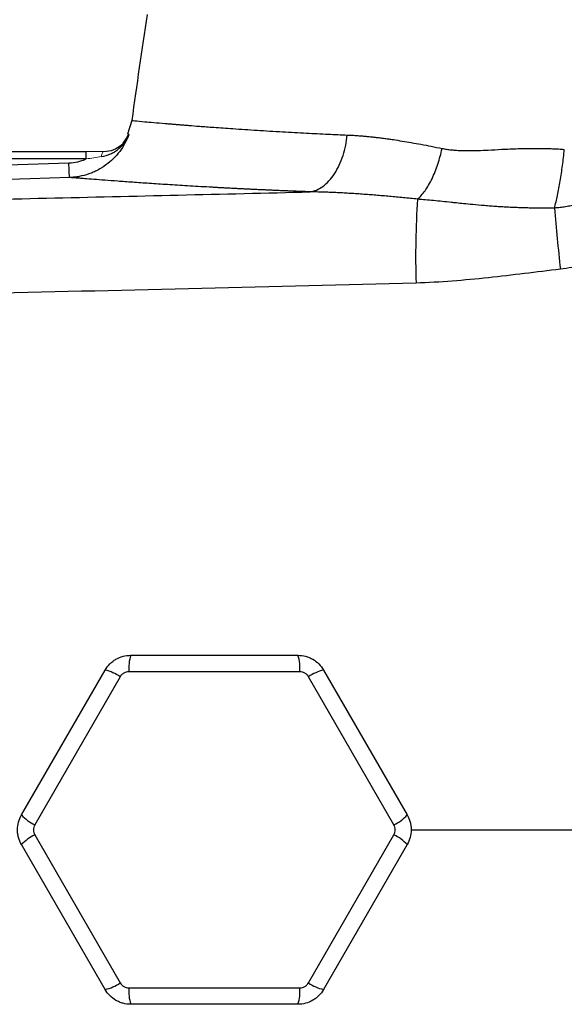
# Model space of a CAD drawing. Units: inches. Extents: x -56 to 45, y -21 to 33.
# Drawn here: x 12 to 15, y 23 to 29 of the extents above; entities that cross this region are included whole.
import ezdxf

# ---------------------------------------------------------------- set-up
doc = ezdxf.new("R2010")
doc.units = ezdxf.units.IN
doc.header["$MEASUREMENT"] = 0

msp = doc.modelspace()

# ---------------------------------------------------------------- linework, layer by layer
at = {"color": 7, "linetype": 'Continuous', "lineweight": 25}
for p, q in [((12.3979, 27.9319), (12.3724, 27.8509)), ((8.3049, 27.7461), (12.1248, 27.7461)), ((12.1249, 27.7023), (12.1249, 27.7461)), ((12.2294, 27.7461), (12.2295, 27.7461)), ((8.28, 27.5594), (12.0215, 27.6785)), ((12.1248, 27.7023), (8.3049, 27.7023)), ((12.3915, 24.7343), (13.3917, 24.7343)), ((11.738, 23.7795), (12.2381, 24.6457)), ((13.4025, 24.6362), (12.3807, 24.6362)), ((13.5451, 24.6457), (14.0452, 23.7795)), ((12.3285, 24.606), (11.8176, 23.7211)), ((13.9657, 23.7211), (13.4548, 24.606)), ((11.8176, 23.6608), (12.3285, 22.7759)), ((13.4548, 22.7759), (13.9657, 23.6608)), ((12.2381, 22.7362), (11.738, 23.6024)), ((14.0452, 23.6024), (13.5451, 22.7362)), ((12.3807, 22.7457), (13.4025, 22.7457)), ((13.3917, 22.6476), (12.3915, 22.6476))]:
    msp.add_line(p, q, dxfattribs=at)
at = {"color": 144, "linetype": 'Continuous', "lineweight": 18}
msp.add_line((12.1248, 27.7461), (12.1248, 27.7023), dxfattribs=at)
at = {"color": 144, "linetype": 'Continuous', "lineweight": 18, "flags": 128}
msp.add_lwpolyline([(12.2296, 27.7461), (12.2276, 27.7456), (12.2256, 27.744), (12.2237, 27.7415), (12.2219, 27.738), (12.2202, 27.7336), (12.2187, 27.7284), (12.2174, 27.7225), (12.2163, 27.716)], dxfattribs=at)
at = {"color": 7, "linetype": 'Continuous', "lineweight": 25, "flags": 128}
msp.add_lwpolyline([(12.0253, 27.591), (11.7892, 27.5835), (10.8448, 27.5535), (8.2838, 27.4719)], dxfattribs=at)
at = {"color": 7, "linetype": 'Continuous', "lineweight": 25}
for centre, radius, start, end in [((43.6071, 23.6909), 31.4961, 171.09675, 172.2615), ((12.2295, 27.9035), 0.1575, 317.73507, 339.82989), ((19.0618, 27.1206), 4.9666, 176.06381, 181.85117), ((26.6869, 28.3733), 11.801, 184.69094, 186.47327), ((12.6355, 24.6577), 0.2557, 162.5746, 184.8199), ((13.1477, 24.6577), 0.2557, 355.1801, 17.4254), ((12.1824, 24.3961), 0.2557, 55.1801, 77.4254), ((13.6008, 24.3961), 0.2557, 102.5746, 124.8199), ((11.9264, 23.9525), 0.2557, 222.5746, 244.8199), ((13.8569, 23.9525), 0.2557, 295.1801, 317.4254), ((11.9264, 23.4294), 0.2557, 115.1801, 137.4254), ((13.8569, 23.4294), 0.2557, 42.5746, 64.8199), ((12.1824, 22.9858), 0.2557, 282.5746, 304.8199), ((12.6355, 22.7242), 0.2557, 175.1801, 197.4254), ((13.1477, 22.7242), 0.2557, 342.5746, 4.8199), ((13.6008, 22.9858), 0.2557, 235.1801, 257.4254)]:
    msp.add_arc(centre, radius, start, end, dxfattribs=at)
at = {"color": 8, "linetype": 'Continuous', "lineweight": 25}
for points, knots in [([(12.398, 27.9319), (12.3979, 27.9319), (12.3918, 27.9325), (12.4137, 27.9303), (12.4604, 27.9259), (12.5274, 27.92), (12.5786, 27.9157), (12.6184, 27.9124), (12.6402, 27.9106), (12.6632, 27.9087), (12.6873, 27.9067), (12.7127, 27.9047), (12.7501, 27.9017), (12.8068, 27.8972), (12.8929, 27.8907), (13.0066, 27.8826), (13.1435, 27.8736), (13.2918, 27.8647), (13.435, 27.8569), (13.5647, 27.8505), (13.6484, 27.8468), (13.6866, 27.8451)], [0, 0, 0, 0, 0.0004223, 0.116013, 0.2380441, 0.309234, 0.3824614, 0.4019809, 0.4216408, 0.4414412, 0.4613822, 0.4814638, 0.5016862, 0.5468784, 0.6036035, 0.6718697, 0.7516871, 0.8276053, 0.8943037, 0.9517715, 1, 1, 1, 1]), ([(12.3246, 27.7792), (12.3282, 27.7814), (12.3489, 27.7935), (12.3662, 27.8195), (12.3776, 27.8426), (12.3803, 27.8492), (12.3804, 27.8495)], [0, 0, 0, 0, 0.134367, 0.762232, 0.991933, 1, 1, 1, 1]), ([(14.0665, 23.6909), (14.5948, 23.6909), (15.6921, 23.6909), (17.3615, 23.6909), (18.5017, 23.6909), (19.0719, 23.6909)], [0, 0, 0, 0, 0.31702, 0.658387, 1, 1, 1, 1])]:
    msp.add_open_spline(points, degree=3, knots=knots, dxfattribs=at)
at = {"color": 7, "linetype": 'Continuous', "lineweight": 25}
for points, knots in [([(12.3804, 27.8495), (12.3738, 27.8312), (12.366, 27.8135), (12.3476, 27.7793), (12.3371, 27.7628), (12.314, 27.7319), (12.3014, 27.7173), (12.2739, 27.6901), (12.2589, 27.6773), (12.2275, 27.6544), (12.2111, 27.6442), (12.1853, 27.6307), (12.1765, 27.6265), (12.1586, 27.6188), (12.1494, 27.6152), (12.1215, 27.6057), (12.1027, 27.6008), (12.074, 27.5955), (12.0644, 27.5941), (12.0449, 27.592), (12.0351, 27.5913), (12.0253, 27.591)], [0, 0, 0, 0, 0.125, 0.125, 0.25, 0.25, 0.375, 0.375, 0.5, 0.5, 0.625, 0.625, 0.6875, 0.6875, 0.75, 0.75, 0.875, 0.875, 0.9375, 0.9375, 1, 1, 1, 1]), ([(12.2163, 27.716), (12.2352, 27.7188), (12.253, 27.7242), (12.2785, 27.7357), (12.2868, 27.7401), (12.3025, 27.7499), (12.3099, 27.7553), (12.3241, 27.767), (12.3309, 27.7734), (12.3434, 27.7868), (12.3492, 27.7939), (12.3598, 27.8087), (12.3646, 27.8164), (12.3711, 27.8285), (12.3732, 27.8326), (12.377, 27.841), (12.3788, 27.8452), (12.3804, 27.8495)], [0, 0, 0, 0, 0.25, 0.25, 0.375, 0.375, 0.5, 0.5, 0.625, 0.625, 0.75, 0.75, 0.875, 0.875, 0.9375, 0.9375, 1, 1, 1, 1]), ([(13.4644, 27.5052), (13.4891, 27.509), (13.515, 27.5195), (13.5526, 27.5466), (13.5648, 27.5576), (13.5883, 27.5829), (13.5995, 27.5974), (13.6203, 27.6292), (13.6299, 27.6465), (13.647, 27.6833), (13.6546, 27.7027), (13.6739, 27.7626), (13.6823, 27.8046), (13.6866, 27.8451)], [0, 0, 0, 0, 0.25, 0.25, 0.375, 0.375, 0.5, 0.5, 0.625, 0.625, 0.75, 0.75, 1, 1, 1, 1]), ([(13.6866, 27.8451), (13.6949, 27.8448), (13.7118, 27.844), (13.7375, 27.8424), (13.7637, 27.8405), (13.7905, 27.8382), (13.8178, 27.8356), (13.8456, 27.8326), (13.874, 27.8293), (13.903, 27.8256), (13.9325, 27.8216), (13.9696, 27.8163), (14.0151, 27.8091), (14.07, 27.7998), (14.1281, 27.7893), (14.1894, 27.7776), (14.2317, 27.7691), (14.2533, 27.7648)], [0, 0, 0, 0, 0.046722, 0.094141, 0.142263, 0.191093, 0.240638, 0.290902, 0.34189, 0.393607, 0.446059, 0.499249, 0.590212, 0.685748, 0.785879, 0.890623, 1, 1, 1, 1]), ([(15.5174, 27.7932), (15.5146, 27.7881), (15.5092, 27.778), (15.5007, 27.7631), (15.492, 27.7488), (15.4832, 27.7349), (15.4743, 27.7216), (15.4652, 27.7086), (15.4561, 27.6962), (15.4468, 27.6841), (15.4376, 27.6726), (15.4282, 27.6614), (15.4189, 27.6506), (15.4095, 27.6403), (15.4002, 27.6303), (15.3909, 27.6208), (15.3816, 27.6117), (15.3725, 27.6029), (15.3634, 27.5946), (15.3545, 27.5867), (15.3457, 27.5791), (15.3371, 27.5719), (15.3286, 27.565), (15.3202, 27.5585), (15.3121, 27.5523), (15.3041, 27.5464), (15.2963, 27.5408), (15.2827, 27.5313), (15.2629, 27.5182), (15.2363, 27.5022), (15.2086, 27.4871), (15.1801, 27.4732), (15.1507, 27.4604), (15.1205, 27.4488), (15.0895, 27.4384), (15.0577, 27.4294), (15.0253, 27.4218), (14.9924, 27.4157), (14.9591, 27.411), (14.9367, 27.4091), (14.9254, 27.4082)], [0, 0, 0, 0, 0.023721, 0.046952, 0.069708, 0.092003, 0.113849, 0.135255, 0.15623, 0.176783, 0.19692, 0.216648, 0.235971, 0.254894, 0.273419, 0.291508, 0.309106, 0.326222, 0.342863, 0.359036, 0.374747, 0.390001, 0.404802, 0.419155, 0.433063, 0.446528, 0.459554, 0.472141, 0.513665, 0.555807, 0.598531, 0.641554, 0.684919, 0.728697, 0.772964, 0.817805, 0.863042, 0.908427, 0.954048, 1, 1, 1, 1]), ([(12.2296, 27.7461), (12.2296, 27.7461), (12.2295, 27.7461), (12.2295, 27.7461), (12.2295, 27.7461)], [0, 0, 0, 0, 0.972895, 1, 1, 1, 1]), ([(12.2296, 27.7461), (12.2511, 27.7483), (12.287, 27.7519), (12.3138, 27.7714), (12.3246, 27.7792)], [0, 0, 0, 0, 0.597947, 1, 1, 1, 1]), ([(14.1068, 27.4615), (14.1217, 27.4745), (14.1368, 27.4914), (14.1662, 27.5326), (14.1805, 27.5569), (14.2065, 27.6109), (14.2183, 27.6405), (14.2385, 27.7018), (14.2468, 27.7335), (14.2533, 27.7648)], [0, 0, 0, 0, 0.25, 0.25, 0.5, 0.5, 0.75, 0.75, 1, 1, 1, 1]), ([(14.2533, 27.7648), (14.2577, 27.7639), (14.2666, 27.7622), (14.2804, 27.7599), (14.2946, 27.758), (14.3095, 27.7563), (14.3249, 27.7548), (14.3408, 27.7536), (14.3573, 27.7527), (14.3743, 27.752), (14.392, 27.7516), (14.4101, 27.7515), (14.4358, 27.7516), (14.4754, 27.7529), (14.5356, 27.7556), (14.599, 27.759), (14.658, 27.7619), (14.7052, 27.7637), (14.7506, 27.7648), (14.7942, 27.7654), (14.8359, 27.7654), (14.8758, 27.7648), (14.9137, 27.7635), (14.9497, 27.7618), (14.9731, 27.76), (14.9845, 27.7591)], [0, 0, 0, 0, 0.019303, 0.039252, 0.059856, 0.081123, 0.103063, 0.125681, 0.148985, 0.17298, 0.197671, 0.223064, 0.249164, 0.304834, 0.387829, 0.498146, 0.564575, 0.628312, 0.689366, 0.747748, 0.803467, 0.856538, 0.906972, 0.954787, 1, 1, 1, 1]), ([(14.9254, 27.4082), (14.9318, 27.4317), (14.9379, 27.4572), (14.9495, 27.5116), (14.9549, 27.5405), (14.965, 27.6004), (14.9696, 27.6315), (14.9778, 27.6948), (14.9814, 27.727), (14.9845, 27.7591)], [0, 0, 0, 0, 0.25, 0.25, 0.5, 0.5, 0.75, 0.75, 1, 1, 1, 1]), ([(12.0215, 27.6785), (12.0395, 27.6791), (12.0571, 27.6814), (12.083, 27.6873), (12.0915, 27.6897), (12.1084, 27.6954), (12.1168, 27.6987), (12.1248, 27.7023)], [0, 0, 0, 0, 0.5, 0.5, 0.75, 0.75, 1, 1, 1, 1]), ([(12.0253, 27.591), (12.0252, 27.5911), (12.025, 27.5933), (12.0245, 27.6016), (12.0242, 27.6078), (12.0236, 27.6235), (12.0232, 27.633), (12.0224, 27.6543), (12.022, 27.6661), (12.0215, 27.6785)], [0, 0, 0, 0, 0.25, 0.25, 0.5, 0.5, 0.75, 0.75, 1, 1, 1, 1]), ([(15.8305, 27.6485), (15.7889, 27.5663), (15.7378, 27.4905), (15.6622, 27.4036), (15.6465, 27.3866), (15.6142, 27.3538), (15.5976, 27.338), (15.5465, 27.2921), (15.5107, 27.2636), (15.4353, 27.2111), (15.3957, 27.1869), (15.3143, 27.1438), (15.2724, 27.1249), (15.1864, 27.0922), (15.1421, 27.0784), (15.0525, 27.0564), (15.0071, 27.0482), (14.9612, 27.0429)], [0, 0, 0, 0, 0.25, 0.25, 0.3125, 0.3125, 0.375, 0.375, 0.5, 0.5, 0.625, 0.625, 0.75, 0.75, 0.875, 0.875, 1, 1, 1, 1]), ([(13.4644, 27.5052), (13.4542, 27.5056), (13.434, 27.5064), (13.404, 27.5075), (13.3743, 27.5087), (13.3448, 27.5099), (13.3156, 27.5111), (13.2867, 27.5123), (13.2581, 27.5135), (13.2297, 27.5148), (13.2016, 27.516), (13.1738, 27.5173), (13.1462, 27.5186), (13.119, 27.5199), (13.092, 27.5212), (13.0652, 27.5225), (13.0388, 27.5238), (13.0126, 27.5252), (12.9867, 27.5265), (12.961, 27.5279), (12.9357, 27.5292), (12.9106, 27.5306), (12.8857, 27.5319), (12.8243, 27.5354), (12.73, 27.5408), (12.6102, 27.5483), (12.5005, 27.5555), (12.4012, 27.5623), (12.3126, 27.5687), (12.2352, 27.5745), (12.1694, 27.5795), (12.1271, 27.5828), (12.101, 27.5849), (12.0865, 27.5861), (12.0735, 27.5871), (12.0618, 27.5881), (12.0516, 27.5889), (12.0428, 27.5896), (12.0355, 27.5902), (12.0295, 27.5907), (12.0267, 27.5909), (12.0253, 27.591)], [0, 0, 0, 0, 0.012057, 0.0241, 0.036131, 0.048152, 0.060164, 0.072167, 0.084164, 0.096156, 0.108143, 0.120128, 0.132112, 0.144096, 0.15608, 0.168068, 0.18006, 0.192056, 0.20406, 0.216071, 0.228092, 0.240123, 0.252167, 0.264223, 0.330681, 0.396899, 0.463098, 0.529502, 0.596082, 0.662416, 0.728728, 0.795241, 0.818084, 0.840884, 0.863649, 0.886388, 0.909109, 0.931822, 0.954536, 0.977259, 1, 1, 1, 1]), ([(7.1903, 27.371), (7.7088, 27.3811), (8.2285, 27.3912), (9.2705, 27.4119), (9.7928, 27.4225), (10.8389, 27.4445), (11.3629, 27.4559), (12.4125, 27.4797), (12.9382, 27.4922), (13.4644, 27.5052)], [0, 0, 0, 0, 0.25, 0.25, 0.5, 0.5, 0.75, 0.75, 1, 1, 1, 1]), ([(14.1068, 27.4615), (14.0927, 27.463), (14.0645, 27.4658), (14.0225, 27.47), (13.9808, 27.474), (13.9393, 27.4778), (13.8981, 27.4814), (13.8572, 27.4848), (13.8166, 27.4881), (13.7763, 27.4911), (13.7363, 27.4939), (13.6966, 27.4964), (13.6571, 27.4986), (13.618, 27.5006), (13.5792, 27.5022), (13.5406, 27.5036), (13.5023, 27.5046), (13.477, 27.505), (13.4644, 27.5052)], [0, 0, 0, 0, 0.064452, 0.128634, 0.192547, 0.256193, 0.319576, 0.382696, 0.445556, 0.508159, 0.570507, 0.632602, 0.694447, 0.756043, 0.817394, 0.878502, 0.93937, 1, 1, 1, 1]), ([(14.9254, 27.4082), (14.9166, 27.4081), (14.8985, 27.4078), (14.8709, 27.4076), (14.8422, 27.4076), (14.8127, 27.4078), (14.7821, 27.4083), (14.7507, 27.4091), (14.7183, 27.4101), (14.685, 27.4114), (14.6509, 27.413), (14.616, 27.4149), (14.5802, 27.4172), (14.5437, 27.4198), (14.4959, 27.4236), (14.4416, 27.4284), (14.3859, 27.4339), (14.3436, 27.4382), (14.3015, 27.4427), (14.2559, 27.4473), (14.2037, 27.4525), (14.1544, 27.4572), (14.1223, 27.4601), (14.1068, 27.4615)], [0, 0, 0, 0, 0.031541, 0.064318, 0.098321, 0.133542, 0.169968, 0.20759, 0.246394, 0.286367, 0.327495, 0.369763, 0.413156, 0.457656, 0.503248, 0.589118, 0.658143, 0.710729, 0.747231, 0.816293, 0.8814, 0.942609, 1, 1, 1, 1]), ([(14.9612, 27.0429), (14.8174, 27.026), (14.674, 27.0071), (14.3863, 26.9761), (14.2423, 26.9639), (14.0977, 26.9602)], [0, 0, 0, 0, 0.5, 0.5, 1, 1, 1, 1]), ([(14.0977, 26.9602), (13.6703, 26.9489), (13.2432, 26.9381), (12.3897, 26.9173), (11.9634, 26.9072), (11.1119, 26.8878), (10.6867, 26.8784), (9.8374, 26.86), (9.4132, 26.8511), (8.1429, 26.8249), (7.2993, 26.8081), (6.0385, 26.7827), (5.6191, 26.7743), (4.7825, 26.7571), (4.3652, 26.7483), (3.9489, 26.7393)], [0, 0, 0, 0, 0.125, 0.125, 0.25, 0.25, 0.375, 0.375, 0.5, 0.5, 0.75, 0.75, 0.875, 0.875, 1, 1, 1, 1]), ([(12.2381, 24.6457), (12.2459, 24.6592), (12.2553, 24.6714), (12.2717, 24.6878), (12.2776, 24.6929), (12.2898, 24.7024), (12.2962, 24.7066), (12.3162, 24.7182), (12.3308, 24.7242), (12.3605, 24.7322), (12.3759, 24.7343), (12.3915, 24.7343)], [0, 0, 0, 0, 0.25, 0.25, 0.375, 0.375, 0.5, 0.5, 0.75, 0.75, 1, 1, 1, 1]), ([(13.3917, 24.7343), (13.4073, 24.7343), (13.4225, 24.7322), (13.4449, 24.7262), (13.4523, 24.7237), (13.4666, 24.7178), (13.4735, 24.7144), (13.4935, 24.7029), (13.506, 24.6933), (13.5278, 24.6715), (13.5373, 24.6592), (13.5451, 24.6457)], [0, 0, 0, 0, 0.25, 0.25, 0.375, 0.375, 0.5, 0.5, 0.75, 0.75, 1, 1, 1, 1]), ([(12.3807, 24.6362), (12.3754, 24.6362), (12.3702, 24.6355), (12.36, 24.6328), (12.3551, 24.6307), (12.346, 24.6255), (12.3417, 24.6222), (12.3343, 24.6148), (12.3311, 24.6106), (12.3285, 24.606)], [0, 0, 0, 0, 0.25, 0.25, 0.5, 0.5, 0.75, 0.75, 1, 1, 1, 1]), ([(13.4548, 24.606), (13.4521, 24.6106), (13.4489, 24.6148), (13.4415, 24.6222), (13.4372, 24.6255), (13.4281, 24.6307), (13.4232, 24.6328), (13.413, 24.6355), (13.4078, 24.6362), (13.4025, 24.6362)], [0, 0, 0, 0, 0.25, 0.25, 0.5, 0.5, 0.75, 0.75, 1, 1, 1, 1]), ([(11.738, 23.6024), (11.7302, 23.6159), (11.7244, 23.6301), (11.7184, 23.6525), (11.7168, 23.6602), (11.7148, 23.6755), (11.7143, 23.6832), (11.7143, 23.7063), (11.7164, 23.7219), (11.7243, 23.7517), (11.7302, 23.766), (11.738, 23.7795)], [0, 0, 0, 0, 0.25, 0.25, 0.375, 0.375, 0.5, 0.5, 0.75, 0.75, 1, 1, 1, 1]), ([(14.0452, 23.7795), (14.053, 23.766), (14.0588, 23.7518), (14.0649, 23.7294), (14.0664, 23.7217), (14.0684, 23.7064), (14.0689, 23.6987), (14.0689, 23.6756), (14.0669, 23.66), (14.0589, 23.6302), (14.053, 23.6159), (14.0452, 23.6024)], [0, 0, 0, 0, 0.25, 0.25, 0.375, 0.375, 0.5, 0.5, 0.75, 0.75, 1, 1, 1, 1]), ([(11.8176, 23.7211), (11.8149, 23.7165), (11.8129, 23.7116), (11.8102, 23.7015), (11.8095, 23.6962), (11.8095, 23.6857), (11.8102, 23.6804), (11.8129, 23.6702), (11.8149, 23.6654), (11.8176, 23.6608)], [0, 0, 0, 0, 0.25, 0.25, 0.5, 0.5, 0.75, 0.75, 1, 1, 1, 1]), ([(13.9657, 23.6608), (13.9683, 23.6654), (13.9703, 23.6703), (13.973, 23.6804), (13.9737, 23.6857), (13.9737, 23.6962), (13.973, 23.7015), (13.9703, 23.7117), (13.9683, 23.7165), (13.9657, 23.7211)], [0, 0, 0, 0, 0.25, 0.25, 0.5, 0.5, 0.75, 0.75, 1, 1, 1, 1]), ([(12.3915, 22.6476), (12.3759, 22.6476), (12.3607, 22.6497), (12.3383, 22.6557), (12.3309, 22.6582), (12.3166, 22.6641), (12.3097, 22.6675), (12.2897, 22.679), (12.2772, 22.6886), (12.2554, 22.7104), (12.2459, 22.7227), (12.2381, 22.7362)], [0, 0, 0, 0, 0.25, 0.25, 0.375, 0.375, 0.5, 0.5, 0.75, 0.75, 1, 1, 1, 1]), ([(12.3285, 22.7759), (12.3311, 22.7713), (12.3343, 22.7671), (12.3417, 22.7597), (12.346, 22.7564), (12.3551, 22.7512), (12.36, 22.7491), (12.3702, 22.7464), (12.3754, 22.7457), (12.3807, 22.7457)], [0, 0, 0, 0, 0.25, 0.25, 0.5, 0.5, 0.75, 0.75, 1, 1, 1, 1]), ([(13.5451, 22.7362), (13.5373, 22.7227), (13.5279, 22.7105), (13.5115, 22.6941), (13.5056, 22.689), (13.4934, 22.6795), (13.487, 22.6753), (13.467, 22.6637), (13.4524, 22.6577), (13.4227, 22.6497), (13.4073, 22.6476), (13.3917, 22.6476)], [0, 0, 0, 0, 0.25, 0.25, 0.375, 0.375, 0.5, 0.5, 0.75, 0.75, 1, 1, 1, 1]), ([(13.4025, 22.7457), (13.4078, 22.7457), (13.413, 22.7464), (13.4232, 22.7491), (13.4281, 22.7512), (13.4372, 22.7564), (13.4415, 22.7597), (13.4489, 22.7671), (13.4521, 22.7713), (13.4548, 22.7759)], [0, 0, 0, 0, 0.25, 0.25, 0.5, 0.5, 0.75, 0.75, 1, 1, 1, 1])]:
    msp.add_open_spline(points, degree=3, knots=knots, dxfattribs=at)
at = {"color": 8, "linetype": 'Continuous', "lineweight": 25}
msp.add_open_spline([(12.3774, 27.8493), (12.3774, 27.8493), (12.3784, 27.8493), (12.3804, 27.8495)], degree=3, dxfattribs=at)
at = {"color": 144, "linetype": 'Continuous', "lineweight": 18}
msp.add_open_spline([(12.1248, 27.7461), (12.1601, 27.7461), (12.1953, 27.7461), (12.2296, 27.7461)], degree=3, dxfattribs=at)
msp.add_open_spline([(12.2163, 27.716), (12.2011, 27.7137), (12.1859, 27.7112), (12.1555, 27.7066), (12.1402, 27.7043), (12.1248, 27.7023)], degree=3, knots=[0, 0, 0, 0, 0.5, 0.5, 1, 1, 1, 1], dxfattribs=at)

doc.saveas('drawing.dxf')
